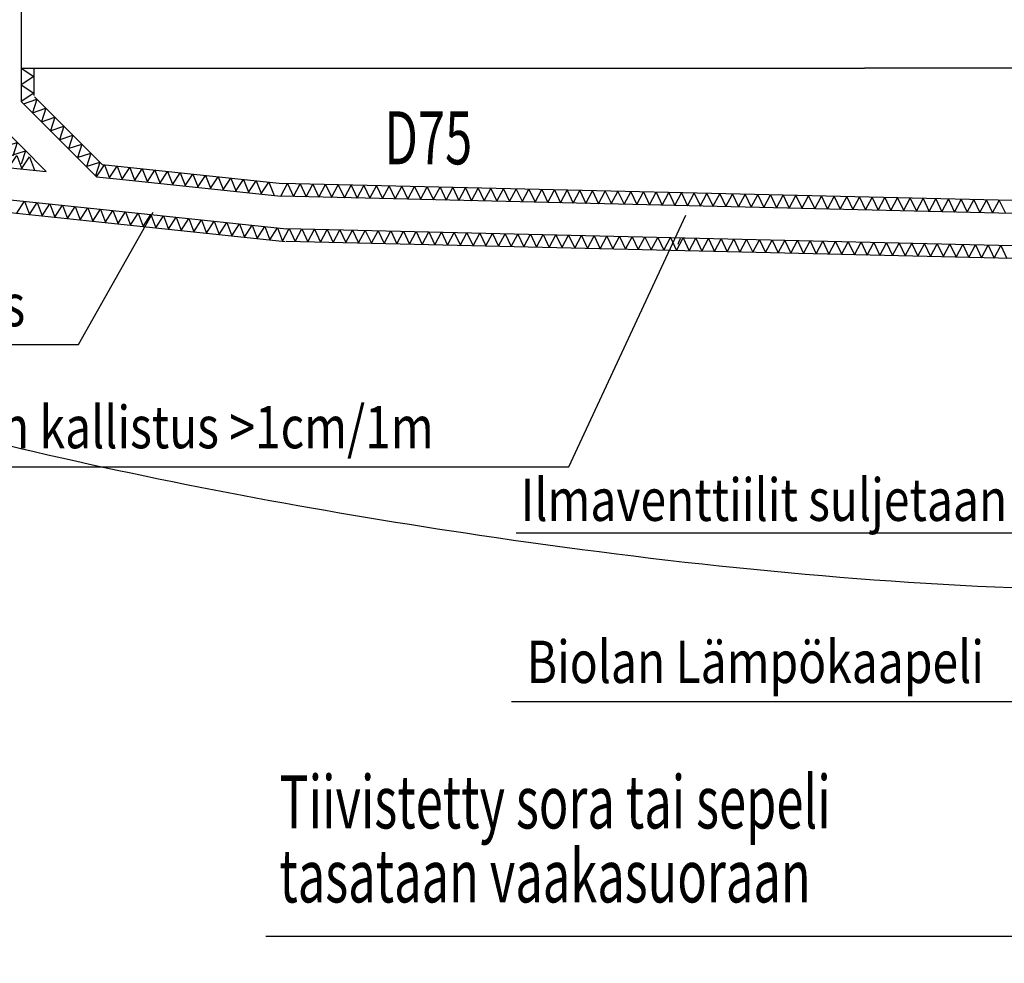
# Model space of a CAD drawing. Extents: x -3200 to 17800, y -1956 to 12894.
# Drawn here: x 166 to 2490, y 4818 to 7044 of the extents above; entities that cross this region are included whole.
import ezdxf

# ---------------------------------------------------------------- set-up
doc = ezdxf.new("R2010")
doc.units = 0
doc.header["$LTSCALE"] = 50
doc.layers.get('0').update_dxf_attribs({"linetype": 'CONTINUOUS'})
doc.layers.get('DEFPOINTS').update_dxf_attribs({"linetype": 'CONTINUOUS'})
doc.layers.add('A5AINE', color=15, linetype='CONTINUOUS')
doc.layers.add('MITAT', color=6, linetype='CONTINUOUS')
doc.styles.add('S', font='istorak', dxfattribs={"width": 0.8})
doc.dimstyles.get("Standard").update_dxf_attribs({"dimtxt": 0.18, "dimasz": 0.18, "dimexe": 0.18, "dimexo": 0.0625, "dimgap": 0.09, "dimtad": 0, "dimtih": 1, "dimtoh": 1, "dimdec": 4, "dimzin": 0, "dimtxsty": 'STANDARD', "dimcen": 0.09, "dimazin": 3, "dimtfac": 1, "dimtdec": 4, "dimtofl": 0, "dimtmove": 0, "dimatfit": 3, "dimtolj": 1, "dimtzin": 0})

# ---------------------------------------------------------------- blocks, each defined once
blk = doc.blocks.new('A5VILLAK')
for p, q in [((0, 0), (0.5, 1)), ((0.5, 1), (1, 0))]:
    blk.add_line(p, q)
blk = doc.blocks.new('_OBLIQUE')
at = {"color": 0, "linetype": 'BYBLOCK'}
blk.add_line((-0.5, -0.5), (0.5, 0.5), dxfattribs=at)
blk = doc.blocks.new('*D62')
at = {"color": 0, "linetype": 'BYBLOCK'}
for p, q in [((8764.8, 5976.1), (9004.5, 5976.1)), ((8954.5, 5976.1), (8954.5, 5662.4)), ((8738.8, 5662.4), (9004.5, 5662.4)), ((8954.5, 5662.4), (8954.5, 5145.8)), ((-1378.6, 3581.4), (-1884.9, 3581.4)), ((-1834.9, 2151.3), (-1834.9, 3581.4)), ((-1463.2, 2151.3), (-1884.9, 2151.3))]:
    blk.add_line(p, q, dxfattribs=at)
at = {"layer": 'DEFPOINTS', "color": 0, "linetype": 'BYBLOCK'}
for p in [(8664.8, 5976.1), (8638.8, 5662.4), (8954.5, 5662.4), (-1834.9, 3581.4), (-1318.6, 3581.4), (-1403.2, 2151.3)]:
    blk.add_point(p, dxfattribs=at)
at = {"color": 0, "linetype": 'BYBLOCK', "xscale": 100, "yscale": 100, "zscale": 100}
for p, rotation in [((8954.5, 5976.1), 90), ((8954.5, 5662.4), 270), ((-1834.9, 3581.4), 90), ((-1834.9, 2151.3), 270)]:
    blk.add_blockref('_OBLIQUE', p, dxfattribs=dict(at, rotation=rotation))
at = {"color": 0, "linetype": 'BYBLOCK', "attachment_point": 5, "rotation": 90}
for s, insert, char_height in [('\\A1;>300', (8854.5, 5354.1), 100), ('\\A1;700', (-1929.9, 2866.3), 90)]:
    blk.add_mtext(s, dxfattribs=dict(at, insert=insert, char_height=char_height))

msp = doc.modelspace()

# ---------------------------------------------------------------- linework, layer by layer
for p, q in [((169.91086, 10915.88043), (169.91086, 6865.68053)), ((169.91086, 6930.15482), (264.69121, 6930.15482)), ((264.69121, 6930.15482), (2159.70351, 6930.15482)), ((3720.02872, 6930.15482), (2159.70351, 6930.15482)), ((169.91086, 6865.68053), (169.91086, 6851.18306)), ((169.91086, 6851.18306), (180.16212, 6840.9318)), ((180.16212, 6840.9318), (347.57127, 6673.52265)), ((94.91086, 6820.11704), (229.04286, 6685.98504)), ((-605.17445, 6773.69684), (229.04286, 6685.98504)), ((-613.01692, 6699.108), (356.30489, 6597.19095)), ((347.57127, 6673.52265), (402.88452, 6667.70687)), ((402.88452, 6667.70687), (782.5589, 6627.78691)), ((2591.31717, 6585.40054), (782.5589, 6627.78691)), ((305.19958, 6277.81285), (481.5915, 6589.92344)), ((356.30489, 6597.19095), (795.8337, 6550.97774)), ((1461.82976, 5988.99627), (1738.13925, 6583.28087)), ((2589.5255, 6508.94444), (795.8337, 6550.97774)), ((-547.29636, 6277.81285), (305.19958, 6277.81285)), ((-279.83535, 5988.99627), (1461.82976, 5988.99627)), ((1338.09415, 5833.59396), (2700.41887, 5833.59396)), ((1327.11618, 5435.65413), (2626.14621, 5435.65413)), ((747.0671, 4882.13271), (2747.76962, 4882.13271))]:
    msp.add_line(p, q)
at = {"ltscale": 16.3}
for p, q in [((1724.76747, 6527.19107), (1720.63155, 6518.44568)), ((1725.67145, 6526.76355), (1724.76747, 6527.19107))]:
    msp.add_line(p, q, dxfattribs=at)
for centre, radius, start in [((1729.67135, 6514.17052), 9.99975, 154.68930472), ((1734.98643, 6526.47871), 1.81516, 100)]:
    msp.add_arc(centre, radius, start, 180, dxfattribs=at)
msp.add_open_spline([(-2919.18905, 6944.45495), (-2645.67105, 6954.75558), (-2167.59595, 7044.18811), (-1702.15068, 6719.66421), (-1203.35152, 6786.2477), (-698.20409, 6260.46331), (206.88312, 6007.30376), (1325.5847, 5802.52077), (2114.56697, 5718.47565), (2548.53993, 5702.86263)], degree=3, knots=[0, 0, 0, 0, 821.1356628332, 1369.4435397739, 1569.4435377739, 2272.3495528647, 3312.0479098787, 4381.1891423352, 5683.6731132103, 5683.6731132103, 5683.6731132103, 5683.6731132103])
at = {"layer": 'A5AINE'}
for p, q in [((199.91086, 6930.15482), (199.91086, 6865.68053)), ((201.37533, 6862.145), (361.27293, 6702.24739)), ((361.27293, 6702.24739), (406.02151, 6697.54241)), ((406.02151, 6697.54241), (785.69589, 6657.62245)), ((-616.1539, 6669.27246), (353.16791, 6567.35542)), ((2592.01999, 6615.3923), (783.26173, 6657.77867)), ((353.16791, 6567.35542), (792.69671, 6521.1422)), ((2588.82267, 6478.95267), (795.13087, 6520.98597))]:
    msp.add_line(p, q, dxfattribs=at)

# ---------------------------------------------------------------- block references
at = {"layer": 'A5AINE', "yscale": 30}
for p, xscale, zscale, rotation in [((169.91086, 6930.15482), 39.48588, 39.48588, 270), ((169.91086, 6890.66894), 39.48588, 39.48588, 270), ((175.03649, 6846.05743), 30.5001276, 30.5001276, 315.0000000000003), ((196.24969, 6824.84422), 30.5001276, 30.5001276, 315.0000000000003), ((217.4629, 6803.63102), 30.5001276, 30.5001276, 315.0000000000003), ((238.6761, 6782.41782), 30.5001276, 30.5001276, 315.0000000000003), ((128.55047, 6744.05102), 30.5001276, 30.5001276, 315.0000000000003), ((259.8893, 6761.20461), 30.5001276, 30.5001276, 315.0000000000003), ((147.92181, 6724.67969), 30.5001276, 30.5001276, 315.0000000000003), ((281.10251, 6739.99141), 30.5001276, 30.5001276, 315.0000000000003), ((302.31571, 6718.77821), 30.5001276, 30.5001276, 315.0000000000003), ((140.71399, 6695.27217), 31.0672506, 31.0672506, 353.9978243075768), ((170.54953, 6692.13518), 31.0672506, 31.0672506, 353.9978243075768), ((323.52891, 6697.565), 30.5001276, 30.5001276, 315.0000000000003), ((347.57127, 6673.52265), 31.2418155, 31.2418155, 353.9978243075764), ((377.4068, 6670.38566), 31.2418155, 31.2418155, 353.9978243075764), ((407.24234, 6667.24868), 31.2418155, 31.2418155, 353.9978243075764), ((437.07788, 6664.11169), 31.2418155, 31.2418155, 353.9978243075764), ((466.91342, 6660.9747), 31.2418155, 31.2418155, 353.9978243075764), ((496.74895, 6657.83772), 31.2418155, 31.2418155, 353.9978243075764), ((526.58449, 6654.70073), 31.2418155, 31.2418155, 353.9978243075764), ((556.42003, 6651.56374), 31.2418155, 31.2418155, 353.9978243075764), ((586.25557, 6648.42676), 31.2418155, 31.2418155, 353.9978243075764), ((616.09111, 6645.28977), 31.2418155, 31.2418155, 353.9978243075764), ((645.92664, 6642.15278), 31.2418155, 31.2418155, 353.9978243075764), ((675.76218, 6639.0158), 31.2418155, 31.2418155, 353.9978243075764), ((705.59772, 6635.87881), 31.2418155, 31.2418155, 353.9978243075764), ((735.43326, 6632.74182), 31.2418155, 31.2418155, 353.9978243075764), ((782.5589, 6627.78691), 30.1243779, 30.1243779, 358.65757862216), ((812.55067, 6627.08408), 30.1243779, 30.1243779, 358.65757862216), ((842.54243, 6626.38126), 30.1243779, 30.1243779, 358.65757862216), ((872.5342, 6625.67843), 30.1243779, 30.1243779, 358.65757862216), ((902.52597, 6624.9756), 30.1243779, 30.1243779, 358.65757862216), ((932.51773, 6624.27278), 30.1243779, 30.1243779, 358.65757862216), ((962.5095, 6623.56995), 30.1243779, 30.1243779, 358.65757862216), ((992.50127, 6622.86713), 30.1243779, 30.1243779, 358.65757862216), ((1022.49303, 6622.1643), 30.1243779, 30.1243779, 358.65757862216), ((1052.4848, 6621.46148), 30.1243779, 30.1243779, 358.65757862216), ((1082.47656, 6620.75865), 30.1243779, 30.1243779, 358.65757862216), ((1112.46833, 6620.05582), 30.1243779, 30.1243779, 358.65757862216), ((1142.4601, 6619.353), 30.1243779, 30.1243779, 358.65757862216), ((1172.45186, 6618.65017), 30.1243779, 30.1243779, 358.65757862216), ((1202.44363, 6617.94735), 30.1243779, 30.1243779, 358.65757862216), ((1232.43539, 6617.24452), 30.1243779, 30.1243779, 358.65757862216), ((1262.42716, 6616.54169), 30.1243779, 30.1243779, 358.65757862216), ((1292.41893, 6615.83887), 30.1243779, 30.1243779, 358.65757862216), ((1322.41069, 6615.13604), 30.1243779, 30.1243779, 358.65757862216), ((1352.40246, 6614.43322), 30.1243779, 30.1243779, 358.65757862216), ((1382.39422, 6613.73039), 30.1243779, 30.1243779, 358.65757862216), ((1412.38599, 6613.02756), 30.1243779, 30.1243779, 358.65757862216), ((1442.37776, 6612.32474), 30.1243779, 30.1243779, 358.65757862216), ((1472.36952, 6611.62191), 30.1243779, 30.1243779, 358.65757862216), ((1502.48563, 6610.91617), 30.1243779, 30.1243779, 358.65757862216), ((1532.4774, 6610.21335), 30.1243779, 30.1243779, 358.65757862216), ((1562.46917, 6609.51052), 30.1243779, 30.1243779, 358.65757862216), ((1592.46093, 6608.8077), 30.1243779, 30.1243779, 358.65757862216), ((1622.4527, 6608.10487), 30.1243779, 30.1243779, 358.65757862216), ((1652.44446, 6607.40204), 30.1243779, 30.1243779, 358.65757862216), ((1682.43623, 6606.69922), 30.1243779, 30.1243779, 358.65757862216), ((1712.428, 6605.99639), 30.1243779, 30.1243779, 358.65757862216), ((1742.41976, 6605.29357), 30.1243779, 30.1243779, 358.65757862216), ((1772.41153, 6604.59074), 30.1243779, 30.1243779, 358.65757862216), ((1802.40329, 6603.88791), 30.1243779, 30.1243779, 358.65757862216), ((1832.39506, 6603.18509), 30.1243779, 30.1243779, 358.65757862216), ((1862.38683, 6602.48226), 30.1243779, 30.1243779, 358.65757862216), ((1892.37859, 6601.77944), 30.1243779, 30.1243779, 358.65757862216), ((1922.37036, 6601.07661), 30.1243779, 30.1243779, 358.65757862216), ((1952.36213, 6600.37378), 30.1243779, 30.1243779, 358.65757862216), ((1982.35389, 6599.67096), 30.1243779, 30.1243779, 358.65757862216), ((2012.34566, 6598.96813), 30.1243779, 30.1243779, 358.65757862216), ((2042.33742, 6598.26531), 30.1243779, 30.1243779, 358.65757862216), ((2072.32919, 6597.56248), 30.1243779, 30.1243779, 358.65757862216), ((2102.32096, 6596.85966), 30.1243779, 30.1243779, 358.65757862216), ((2132.31272, 6596.15683), 30.1243779, 30.1243779, 358.65757862216), ((2162.30449, 6595.454), 30.1243779, 30.1243779, 358.65757862216), ((2192.29625, 6594.75118), 30.1243779, 30.1243779, 358.65757862216), ((2222.28802, 6594.04835), 30.1243779, 30.1243779, 358.65757862216), ((2252.27979, 6593.34553), 30.1243779, 30.1243779, 358.65757862216), ((2282.27155, 6592.6427), 30.1243779, 30.1243779, 358.65757862216), ((2312.26332, 6591.93987), 30.1243779, 30.1243779, 358.65757862216), ((159.57008, 6587.7108), 30.1407789, 30.1407789, 353.9978243075769), ((189.40561, 6584.57381), 30.1407789, 30.1407789, 353.9978243075769), ((219.24115, 6581.43683), 30.1407789, 30.1407789, 353.9978243075769), ((249.07669, 6578.29984), 30.1407789, 30.1407789, 353.9978243075769), ((278.91223, 6575.16285), 30.1407789, 30.1407789, 353.9978243075769), ((308.74777, 6572.02587), 30.1407789, 30.1407789, 353.9978243075769), ((338.5833, 6568.88888), 30.1407789, 30.1407789, 353.9978243075769), ((2342.25508, 6591.23705), 30.1243779, 30.1243779, 358.65757862216), ((2372.24685, 6590.53422), 30.1243779, 30.1243779, 358.65757862216), ((2402.23862, 6589.8314), 30.1243779, 30.1243779, 358.65757862216), ((2432.23038, 6589.12857), 30.1243779, 30.1243779, 358.65757862216), ((2462.22215, 6588.42574), 30.1243779, 30.1243779, 358.65757862216), ((368.41884, 6565.75189), 30.1407789, 30.1407789, 353.9978243075769), ((398.25438, 6562.61491), 30.1407789, 30.1407789, 353.9978243075769), ((428.08992, 6559.47792), 30.1407789, 30.1407789, 353.9978243075769), ((457.92545, 6556.34093), 30.1407789, 30.1407789, 353.9978243075769), ((487.76099, 6553.20395), 30.1407789, 30.1407789, 353.9978243075769), ((517.59653, 6550.06696), 30.1407789, 30.1407789, 353.9978243075769), ((547.43207, 6546.92997), 30.1407789, 30.1407789, 353.9978243075769), ((577.26761, 6543.79298), 30.1407789, 30.1407789, 353.9978243075769), ((607.10314, 6540.656), 30.1407789, 30.1407789, 353.9978243075769), ((636.93868, 6537.51901), 30.1407789, 30.1407789, 353.9978243075769), ((666.77422, 6534.38202), 30.1407789, 30.1407789, 353.9978243075769), ((696.60976, 6531.24504), 30.1407789, 30.1407789, 353.9978243075769), ((726.44529, 6528.10805), 30.1407789, 30.1407789, 353.9978243075769), ((756.28083, 6524.97106), 30.1407789, 30.1407789, 353.9978243075769), ((786.25638, 6521.81936), 30.0512655, 30.0512655, 358.6377103831673), ((816.2479, 6521.10613), 30.0512655, 30.0512655, 358.6377103831673), ((846.23942, 6520.3929), 30.0512655, 30.0512655, 358.6377103831673), ((876.23094, 6519.67968), 30.0512655, 30.0512655, 358.6377103831673), ((906.22246, 6518.96645), 30.0512655, 30.0512655, 358.6377103831673), ((936.21398, 6518.25323), 30.0512655, 30.0512655, 358.6377103831673), ((966.2055, 6517.54), 30.0512655, 30.0512655, 358.6377103831673), ((996.19702, 6516.82677), 30.0512655, 30.0512655, 358.6377103831673), ((1026.18854, 6516.11355), 30.0512655, 30.0512655, 358.6377103831673), ((1056.18006, 6515.40032), 30.0512655, 30.0512655, 358.6377103831673), ((1086.17158, 6514.6871), 30.0512655, 30.0512655, 358.6377103831673), ((1116.1631, 6513.97387), 30.0512655, 30.0512655, 358.6377103831673), ((1146.15462, 6513.26064), 30.0512655, 30.0512655, 358.6377103831673), ((1176.14615, 6512.54742), 30.0512655, 30.0512655, 358.6377103831673), ((1206.13767, 6511.83419), 30.0512655, 30.0512655, 358.6377103831673), ((1236.12919, 6511.12097), 30.0512655, 30.0512655, 358.6377103831673), ((1266.12071, 6510.40774), 30.0512655, 30.0512655, 358.6377103831673), ((1296.11223, 6509.69451), 30.0512655, 30.0512655, 358.6377103831673), ((1326.10375, 6508.98129), 30.0512655, 30.0512655, 358.6377103831673), ((1356.09527, 6508.26806), 30.0512655, 30.0512655, 358.6377103831673), ((1386.08679, 6507.55484), 30.0512655, 30.0512655, 358.6377103831673), ((1416.07831, 6506.84161), 30.0512655, 30.0512655, 358.6377103831673), ((1446.06983, 6506.12838), 30.0512655, 30.0512655, 358.6377103831673), ((1476.06135, 6505.41516), 30.0512655, 30.0512655, 358.6377103831673), ((1506.17722, 6504.69902), 30.0512655, 30.0512655, 358.6377103831673), ((1536.16874, 6503.98579), 30.0512655, 30.0512655, 358.6377103831673), ((1566.16026, 6503.27257), 30.0512655, 30.0512655, 358.6377103831673), ((1596.15178, 6502.55934), 30.0512655, 30.0512655, 358.6377103831673), ((1626.1433, 6501.84612), 30.0512655, 30.0512655, 358.6377103831673), ((1656.13482, 6501.13289), 30.0512655, 30.0512655, 358.6377103831673), ((1686.12634, 6500.41966), 30.0512655, 30.0512655, 358.6377103831673), ((1716.11786, 6499.70644), 30.0512655, 30.0512655, 358.6377103831673), ((1746.10938, 6498.99321), 30.0512655, 30.0512655, 358.6377103831673), ((1776.1009, 6498.27999), 30.0512655, 30.0512655, 358.6377103831673), ((1806.09242, 6497.56676), 30.0512655, 30.0512655, 358.6377103831673), ((1836.08394, 6496.85353), 30.0512655, 30.0512655, 358.6377103831673), ((1866.07546, 6496.14031), 30.0512655, 30.0512655, 358.6377103831673), ((1896.06698, 6495.42708), 30.0512655, 30.0512655, 358.6377103831673), ((1926.0585, 6494.71386), 30.0512655, 30.0512655, 358.6377103831673), ((1956.05002, 6494.00063), 30.0512655, 30.0512655, 358.6377103831673), ((1986.04155, 6493.2874), 30.0512655, 30.0512655, 358.6377103831673), ((2016.03307, 6492.57418), 30.0512655, 30.0512655, 358.6377103831673), ((2046.02459, 6491.86095), 30.0512655, 30.0512655, 358.6377103831673), ((2076.01611, 6491.14773), 30.0512655, 30.0512655, 358.6377103831673), ((2106.00763, 6490.4345), 30.0512655, 30.0512655, 358.6377103831673), ((2135.99915, 6489.72127), 30.0512655, 30.0512655, 358.6377103831673), ((2165.99067, 6489.00805), 30.0512655, 30.0512655, 358.6377103831673), ((2195.98219, 6488.29482), 30.0512655, 30.0512655, 358.6377103831673), ((2225.97371, 6487.5816), 30.0512655, 30.0512655, 358.6377103831673), ((2255.96523, 6486.86837), 30.0512655, 30.0512655, 358.6377103831673), ((2285.95675, 6486.15514), 30.0512655, 30.0512655, 358.6377103831673), ((2315.94827, 6485.44192), 30.0512655, 30.0512655, 358.6377103831673), ((2345.93979, 6484.72869), 30.0512655, 30.0512655, 358.6377103831673), ((2375.93131, 6484.01547), 30.0512655, 30.0512655, 358.6377103831673), ((2405.92283, 6483.30224), 30.0512655, 30.0512655, 358.6377103831673), ((2435.91435, 6482.58901), 30.0512655, 30.0512655, 358.6377103831673), ((2465.90588, 6481.87579), 30.0512655, 30.0512655, 358.6377103831673)]:
    msp.add_blockref('A5VILLAK', p, dxfattribs=dict(at, xscale=xscale, zscale=zscale, rotation=rotation))

# ---------------------------------------------------------------- texts
at = {"width": 0.67605}
for s, height, p in [('D75', 124.999999, (1026.90207, 6703.10141)), ('Tiivistetty sora tai sepeli', 124.9999988, (779.10241, 5136.12283)), ('tasataan vaakasuoraan', 124.9999988, (779.10241, 4961.67259))]:
    msp.add_text(s, height=height, dxfattribs=at).set_placement(p)
at = {"style": 'S', "width": 0.8}
for s, p in [('Lämpöeristys', (-509.33427, 6320.94126)), ('Viemärin kallistus >1cm/1m', (-265.86006, 6033.05471)), ('Ilmaventtiilit suljetaan', (1348.90843, 5861.74369)), ('Biolan Lämpökaapeli', (1362.66697, 5479.23526))]:
    msp.add_text(s, height=99.999999, dxfattribs=at).set_placement(p)

# ---------------------------------------------------------------- dimensions: what is measured, and where the dimension line sits
at = {"layer": 'MITAT'}
dim = msp.add_linear_dim(base=(-1834.91809, 3581.38296), p1=(-1403.24194, 2151.2973), p2=(-1318.58716, 3581.38296), angle=90, text='700', dimstyle='STANDARD', override={"dimtxt": 90, "dimasz": 100, "dimexe": 50, "dimexo": 60, "dimgap": 50, "dimtad": 1, "dimtih": 0, "dimtoh": 0, "dimzin": 8, "dimblk1": 'OBLIQUE', "dimblk2": 'OBLIQUE', "dimsah": 1, "dimcen": 2.5, "dimtofl": 1}, dxfattribs=at)
dim.commit()
dim.dimension.update_dxf_attribs({"geometry": '*D62', "text_midpoint": (-1929.91809, 2866.34013)})

doc.saveas('drawing.dxf')
